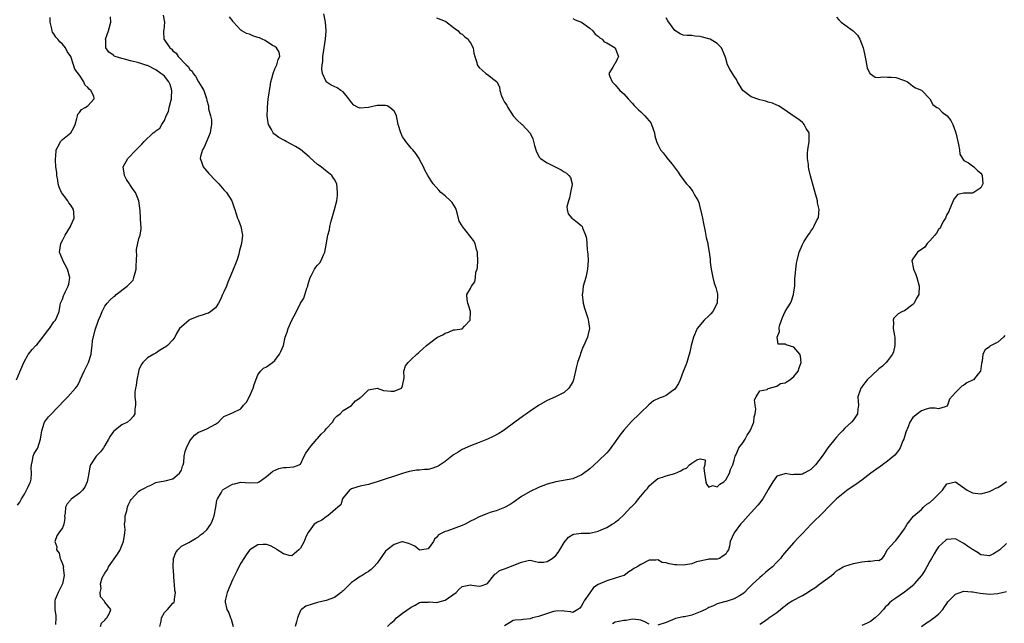
# Model space of a CAD drawing. Units: inches. Extents: x 2559000 to 2562000, y 1533000 to 1536000.
# Drawn here: x 2559133 to 2559364, y 1534942 to 1535084 of the extents above; entities that cross this region are included whole.
import ezdxf

# ---------------------------------------------------------------- set-up
doc = ezdxf.new("R2010")
doc.units = ezdxf.units.IN
doc.header["$MEASUREMENT"] = 0
doc.layers.add('LD25591533_2ft', color=53, linetype='Continuous')

msp = doc.modelspace()

# ---------------------------------------------------------------- linework, layer by layer
at = {"layer": 'LD25591533_2ft'}
for points, elevation in [([(2559132.21, 1534999), (2559133, 1535000.84), (2559133.95, 1535003), (2559135, 1535004.9), (2559135.07, 1535005), (2559135.94, 1535006.06), (2559136.77, 1535007), (2559137, 1535007.22), (2559138.43, 1535009), (2559139.52, 1535010.48), (2559139.99, 1535011), (2559141, 1535012.59), (2559141.39, 1535013), (2559141.72, 1535013.72), (2559142.27, 1535015), (2559142.49, 1535016.49), (2559142.6, 1535017), (2559143, 1535017.89), (2559143.31, 1535018.69), (2559143.39, 1535019), (2559143.75, 1535019.75), (2559144.4, 1535021), (2559144.52, 1535021.48), (2559144.78, 1535023), (2559144.18, 1535025), (2559143.09, 1535027), (2559143.08, 1535027.08), (2559142.37, 1535029), (2559142.65, 1535031), (2559143, 1535031.71), (2559143.67, 1535033), (2559144.88, 1535035), (2559145, 1535035.24), (2559145.75, 1535037), (2559145.68, 1535038.32), (2559145.6, 1535039), (2559145, 1535040.03), (2559144.55, 1535040.55), (2559144.3, 1535041), (2559143, 1535042.72), (2559142.82, 1535043), (2559142.26, 1535044.26), (2559142.04, 1535045), (2559141.91, 1535045.91), (2559141.7, 1535047), (2559141.67, 1535047.67), (2559141.48, 1535049), (2559141.38, 1535050.62), (2559141.38, 1535051), (2559141.47, 1535051.47), (2559141.57, 1535053), (2559142.29, 1535054.29), (2559142.56, 1535055), (2559143, 1535055.44), (2559145.02, 1535057), (2559145.71, 1535058.29), (2559146, 1535059), (2559146.42, 1535060.42), (2559146.53, 1535061), (2559146.62, 1535061.38), (2559147, 1535061.77), (2559147.48, 1535062.52), (2559148.39, 1535063), (2559149, 1535063.4), (2559150.52, 1535065), (2559150.38, 1535065.62), (2559149.67, 1535067), (2559149.29, 1535067.29), (2559149, 1535067.71), (2559148.28, 1535068.28), (2559148.03, 1535069), (2559147, 1535070.56), (2559145.95, 1535071.95), (2559145.64, 1535073), (2559145, 1535074.97), (2559144.15, 1535076.15), (2559143.75, 1535077), (2559143, 1535077.87), (2559142.38, 1535078.38), (2559141.95, 1535079), (2559141.48, 1535079.48), (2559141, 1535080.26), (2559140.7, 1535080.7), (2559140.62, 1535081), (2559140.56, 1535081.44), (2559140.16, 1535083), (2559140.11, 1535084.11)], 8452), ([(2559132.46, 1534969.54), (2559133, 1534970.2), (2559133.43, 1534971), (2559134.11, 1534972.11), (2559134.61, 1534973), (2559135, 1534973.84), (2559135.34, 1534974.66), (2559135.54, 1534975), (2559135.65, 1534975.65), (2559135.78, 1534977), (2559135.7, 1534978.3), (2559135.71, 1534979), (2559135.97, 1534979.97), (2559136.13, 1534981), (2559136.37, 1534981.63), (2559137, 1534982.6), (2559137.15, 1534982.85), (2559137.22, 1534983), (2559137.9, 1534985), (2559138, 1534986), (2559138.16, 1534987), (2559138.74, 1534988.74), (2559138.81, 1534989), (2559139.71, 1534990.29), (2559142.39, 1534993), (2559143, 1534993.69), (2559144.29, 1534995), (2559146.07, 1534997), (2559146.49, 1534997.51), (2559147.16, 1534998.84), (2559147.21, 1534999), (2559148.16, 1535001), (2559148.41, 1535001.59), (2559149.15, 1535003), (2559149.8, 1535005), (2559149.87, 1535005.87), (2559150.05, 1535007), (2559150.13, 1535008.13), (2559150.7, 1535010.7), (2559151.5, 1535013), (2559151.97, 1535014.03), (2559152.34, 1535015), (2559153, 1535016.29), (2559153.57, 1535017), (2559154.24, 1535017.76), (2559155, 1535018.5), (2559155.34, 1535018.66), (2559155.69, 1535019), (2559158.25, 1535021), (2559159.63, 1535022.37), (2559159.83, 1535023), (2559160.09, 1535024.09), (2559160.37, 1535025), (2559160.34, 1535025.66), (2559160.48, 1535028.48), (2559160.41, 1535029), (2559160.41, 1535029.59), (2559161, 1535032.16), (2559161.28, 1535033), (2559161.52, 1535034.48), (2559161.53, 1535035), (2559161.47, 1535035.47), (2559161.4, 1535037), (2559161.26, 1535038.74), (2559160.97, 1535041.03), (2559160.18, 1535043), (2559159.68, 1535043.68), (2559158.88, 1535044.88), (2559158.81, 1535045), (2559158.09, 1535046.09), (2559157.6, 1535047), (2559157.52, 1535047.52), (2559157.34, 1535049), (2559158.43, 1535051), (2559160.36, 1535053), (2559160.69, 1535053.31), (2559161, 1535053.65), (2559161.68, 1535054.32), (2559162.22, 1535055), (2559164.37, 1535057), (2559164.76, 1535057.24), (2559165, 1535057.49), (2559165.89, 1535058.11), (2559166.41, 1535059), (2559167, 1535059.89), (2559167.44, 1535061), (2559167.93, 1535062.07), (2559168.11, 1535063), (2559168.49, 1535064.49), (2559168.63, 1535065), (2559168.64, 1535065.36), (2559168.77, 1535067), (2559168.36, 1535068.36), (2559168.06, 1535069), (2559167, 1535070.32), (2559166.64, 1535070.64), (2559166.18, 1535071), (2559165, 1535071.84), (2559163, 1535072.82), (2559162.87, 1535072.87), (2559161, 1535073.48), (2559159, 1535073.98), (2559157.64, 1535074.36), (2559157, 1535074.5), (2559155.45, 1535075), (2559155.14, 1535075.14), (2559155, 1535075.26), (2559153.96, 1535075.96), (2559153.25, 1535077), (2559153.21, 1535078.79), (2559153.18, 1535079), (2559153.84, 1535081), (2559154.42, 1535083), (2559154.3, 1535084.3)], 8450), ([(2559166.68, 1535084.68), (2559167.02, 1535083), (2559166.83, 1535081.17), (2559166.76, 1535081), (2559166.79, 1535080.79), (2559166.88, 1535079), (2559166.95, 1535078.95), (2559168.31, 1535077), (2559168.72, 1535076.72), (2559169, 1535076.33), (2559169.77, 1535075.77), (2559170.2, 1535075), (2559172.14, 1535073), (2559172.61, 1535072.61), (2559173, 1535071.91), (2559173.49, 1535071.49), (2559173.76, 1535071), (2559174.3, 1535070.3), (2559175, 1535069), (2559175.77, 1535067.77), (2559176.3, 1535067), (2559176.91, 1535065.09), (2559177, 1535064.62), (2559177.34, 1535063.34), (2559177.33, 1535063), (2559177.36, 1535062.64), (2559177.82, 1535061), (2559178.07, 1535060.07), (2559178.09, 1535059), (2559177.88, 1535058.12), (2559177.79, 1535057), (2559177, 1535055.16), (2559176.32, 1535053.68), (2559175.92, 1535053), (2559175.48, 1535051.48), (2559175.43, 1535051), (2559175.76, 1535050.24), (2559176.15, 1535049), (2559176.53, 1535048.53), (2559177.46, 1535047.46), (2559179, 1535045.81), (2559179.78, 1535045), (2559181, 1535043.62), (2559181.58, 1535043), (2559182.82, 1535041), (2559183.43, 1535039.43), (2559183.53, 1535039), (2559183.77, 1535038.23), (2559184.22, 1535037), (2559184.46, 1535036.46), (2559184.99, 1535035), (2559185.33, 1535033), (2559185.11, 1535031), (2559184.63, 1535029.37), (2559184.61, 1535029), (2559184.48, 1535028.48), (2559184, 1535027), (2559183, 1535024.54), (2559182.4, 1535023), (2559181.93, 1535021.93), (2559181.59, 1535021), (2559181, 1535019.64), (2559180.68, 1535019), (2559180.18, 1535017.82), (2559179.75, 1535017), (2559179, 1535015.86), (2559177.92, 1535015), (2559177.34, 1535014.66), (2559177, 1535014.52), (2559175.85, 1535014.15), (2559175, 1535013.92), (2559172.92, 1535013.08), (2559172.79, 1535013), (2559171, 1535011.44), (2559170.54, 1535011), (2559169.88, 1535009.88), (2559169.47, 1535009), (2559169, 1535008.38), (2559167.75, 1535007), (2559167.31, 1535006.69), (2559167, 1535006.56), (2559165.84, 1535005.84), (2559165, 1535005.27), (2559164.5, 1535005), (2559163, 1535004.1), (2559161.89, 1535003), (2559161.53, 1535002.47), (2559161, 1535001.3), (2559160.88, 1535000.88), (2559160.51, 1534999), (2559160.36, 1534997.64), (2559160.21, 1534997), (2559160.06, 1534996.06), (2559160.04, 1534995), (2559160.2, 1534993.8), (2559160.17, 1534993), (2559160.06, 1534992.06), (2559160.08, 1534991), (2559159.67, 1534990.33), (2559159, 1534989.61), (2559158.31, 1534989), (2559157, 1534988.39), (2559155.1, 1534986.9), (2559155, 1534986.79), (2559154.26, 1534985.74), (2559153.87, 1534985), (2559153, 1534983.53), (2559152.66, 1534983), (2559151.98, 1534982.02), (2559150.94, 1534981), (2559149.64, 1534979), (2559149.47, 1534978.53), (2559149.19, 1534977), (2559149, 1534975.8), (2559148.84, 1534975), (2559148.27, 1534973.73), (2559147.74, 1534973), (2559147, 1534972.33), (2559145.09, 1534970.91), (2559145, 1534970.78), (2559144.17, 1534969.83), (2559143.71, 1534969), (2559143.63, 1534967.63), (2559143.53, 1534967), (2559143.56, 1534966.44), (2559143.37, 1534965), (2559143, 1534964.2), (2559142.21, 1534963), (2559141.71, 1534962.29), (2559141.25, 1534961), (2559141.72, 1534959.72), (2559141.66, 1534959), (2559142.22, 1534958.22), (2559142.52, 1534957), (2559142.68, 1534956.68), (2559143, 1534955.68), (2559143.23, 1534955.23), (2559143.24, 1534955), (2559143.23, 1534954.77), (2559143.43, 1534953), (2559143.02, 1534950.98), (2559141.98, 1534949), (2559141.31, 1534947.31), (2559141.21, 1534947), (2559141.26, 1534945), (2559141.48, 1534943.48), (2559141.49, 1534943), (2559141.43, 1534941.43)], 8448), ([(2559152, 1534941), (2559152.22, 1534941.78), (2559153, 1534942.44), (2559153.22, 1534942.78), (2559153.48, 1534943), (2559154.11, 1534944.11), (2559154.39, 1534945), (2559153, 1534946.72), (2559152.81, 1534947), (2559151.97, 1534947.97), (2559151.91, 1534949), (2559152.09, 1534949.91), (2559151.95, 1534951), (2559152.39, 1534952.39), (2559152.65, 1534953), (2559153, 1534953.55), (2559153.59, 1534954.41), (2559153.85, 1534955), (2559155.99, 1534958.01), (2559156.56, 1534959), (2559157, 1534960.02), (2559157.39, 1534961), (2559157.58, 1534962.42), (2559157.67, 1534963), (2559157.75, 1534963.75), (2559157.65, 1534965), (2559157.8, 1534965.8), (2559157.76, 1534967), (2559158.16, 1534968.16), (2559158.35, 1534969), (2559158.51, 1534969.49), (2559159, 1534970.57), (2559159.15, 1534970.85), (2559161, 1534972.78), (2559161.34, 1534973), (2559162.46, 1534973.54), (2559163, 1534973.91), (2559163.8, 1534974.2), (2559165, 1534974.84), (2559165.8, 1534975), (2559167.19, 1534975.19), (2559169, 1534975.73), (2559170.57, 1534977), (2559171, 1534977.75), (2559171.29, 1534978.71), (2559171.42, 1534979), (2559171.54, 1534979.54), (2559171.61, 1534981), (2559171.9, 1534982.1), (2559172.2, 1534983), (2559173, 1534984.64), (2559173.32, 1534985), (2559174.07, 1534985.93), (2559175, 1534986.64), (2559175.23, 1534986.77), (2559175.91, 1534987), (2559177, 1534987.42), (2559179, 1534988.55), (2559179.68, 1534989), (2559180.31, 1534989.69), (2559181, 1534990.32), (2559182.43, 1534991), (2559183, 1534991.24), (2559185, 1534992.18), (2559185.63, 1534993), (2559186.28, 1534993.72), (2559187, 1534995.04), (2559187.86, 1534997), (2559188.1, 1534997.9), (2559189, 1535000.17), (2559189.62, 1535001), (2559190.3, 1535001.7), (2559191, 1535001.99), (2559191.57, 1535002.43), (2559192.4, 1535003), (2559193, 1535003.48), (2559194.1, 1535005), (2559194.36, 1535005.64), (2559194.97, 1535007), (2559195.42, 1535009), (2559195.83, 1535010.17), (2559196.09, 1535011), (2559197, 1535012.97), (2559198.07, 1535015), (2559199, 1535016.96), (2559199.82, 1535018.18), (2559200.52, 1535020.52), (2559200.71, 1535021), (2559200.75, 1535021.25), (2559201, 1535022.26), (2559201.25, 1535023), (2559201.59, 1535023.59), (2559202.29, 1535025), (2559202.57, 1535025.43), (2559203, 1535025.94), (2559203.51, 1535026.49), (2559203.86, 1535027), (2559204.52, 1535028.52), (2559204.74, 1535029), (2559205, 1535030.67), (2559205.45, 1535033), (2559205.81, 1535034.19), (2559205.93, 1535035), (2559206.23, 1535036.23), (2559207, 1535039), (2559207.51, 1535041), (2559207.68, 1535042.32), (2559207.73, 1535043), (2559207.52, 1535045), (2559207, 1535046.02), (2559206.63, 1535046.63), (2559206.36, 1535047), (2559205.62, 1535047.62), (2559204.46, 1535048.46), (2559203.82, 1535049), (2559203, 1535049.59), (2559201.2, 1535051.2), (2559201, 1535051.39), (2559199, 1535053.11), (2559197.83, 1535053.83), (2559197, 1535054.3), (2559195.64, 1535055), (2559195.21, 1535055.21), (2559193.9, 1535055.9), (2559193, 1535056.61), (2559192.76, 1535056.76), (2559192.57, 1535057), (2559192.21, 1535057.79), (2559191.47, 1535059), (2559191.36, 1535059.36), (2559191.2, 1535061), (2559191.25, 1535062.75), (2559191.24, 1535063), (2559191.43, 1535065), (2559191.66, 1535066.34), (2559191.72, 1535067), (2559191.84, 1535067.84), (2559192.06, 1535069), (2559192.22, 1535069.78), (2559192.57, 1535071), (2559193, 1535072.08), (2559193.47, 1535073), (2559193.78, 1535074.22), (2559194.11, 1535075), (2559193.98, 1535075.98), (2559193.36, 1535077), (2559193, 1535077.28), (2559192.44, 1535077.56), (2559190.7, 1535078.7), (2559189.99, 1535079), (2559189.33, 1535079.33), (2559189, 1535079.42), (2559187.83, 1535079.83), (2559187, 1535080.18), (2559186.34, 1535080.34), (2559185.24, 1535081), (2559185, 1535081.17), (2559183.28, 1535083), (2559183.15, 1535083.15), (2559182.32, 1535084.32)], 8446), ([(2559165.91, 1534941), (2559166.21, 1534942.21), (2559166.31, 1534943), (2559167, 1534944.28), (2559167.75, 1534945), (2559169, 1534946.44), (2559169.27, 1534946.73), (2559169.4, 1534947), (2559169.39, 1534947.39), (2559169.6, 1534949), (2559169.48, 1534949.48), (2559169.4, 1534951), (2559169.33, 1534951.33), (2559169.19, 1534953), (2559169.02, 1534955), (2559169.15, 1534957), (2559169.65, 1534958.35), (2559170.14, 1534959), (2559171, 1534959.87), (2559172.76, 1534960.76), (2559174.31, 1534961.69), (2559175, 1534962.04), (2559175.49, 1534962.51), (2559176.19, 1534963), (2559177, 1534963.72), (2559177.89, 1534965), (2559178.22, 1534965.78), (2559178.71, 1534967), (2559179.11, 1534969), (2559179.33, 1534970.67), (2559179.49, 1534971), (2559180.37, 1534972.37), (2559180.69, 1534973), (2559180.84, 1534973.16), (2559183, 1534974.45), (2559183.47, 1534974.53), (2559185, 1534974.93), (2559187, 1534974.77), (2559189, 1534974.84), (2559189.28, 1534975), (2559191, 1534976.28), (2559191.93, 1534977), (2559192.49, 1534977.51), (2559193.91, 1534978.09), (2559195, 1534978.36), (2559195.62, 1534978.38), (2559197.45, 1534978.55), (2559198.69, 1534979), (2559199, 1534979.18), (2559199.88, 1534981), (2559200.26, 1534981.74), (2559201, 1534982.82), (2559201.08, 1534983), (2559202.82, 1534985), (2559203, 1534985.17), (2559203.84, 1534986.16), (2559204.69, 1534987), (2559205, 1534987.44), (2559206.5, 1534989), (2559207, 1534989.91), (2559207.58, 1534990.42), (2559208.32, 1534991), (2559209, 1534991.77), (2559211, 1534992.91), (2559211.96, 1534994.04), (2559213, 1534994.7), (2559213.12, 1534994.88), (2559213.31, 1534995), (2559215, 1534996.65), (2559217, 1534996.98), (2559218.49, 1534996.49), (2559220.3, 1534996.3), (2559221, 1534996.27), (2559222.77, 1534997), (2559223, 1534997.58), (2559223.4, 1534999.4), (2559223.33, 1535001), (2559223.72, 1535002.28), (2559224.3, 1535003), (2559225, 1535003.72), (2559226.36, 1535005), (2559226.72, 1535005.28), (2559227, 1535005.57), (2559227.75, 1535006.25), (2559228.61, 1535007), (2559231, 1535008.84), (2559231.24, 1535009), (2559232.44, 1535009.56), (2559233, 1535009.97), (2559233.8, 1535010.2), (2559235, 1535010.69), (2559235.32, 1535010.68), (2559237.03, 1535010.97), (2559237.59, 1535011.59), (2559238.92, 1535013), (2559238.98, 1535015), (2559238.54, 1535016.54), (2559238.37, 1535017), (2559238.19, 1535017.81), (2559238.13, 1535019), (2559239, 1535020.45), (2559239.24, 1535021), (2559240.02, 1535021.98), (2559240.15, 1535023), (2559240.26, 1535024.26), (2559240.54, 1535025), (2559240.61, 1535025.39), (2559240.68, 1535027), (2559240.64, 1535028.64), (2559240.61, 1535029), (2559240.4, 1535029.6), (2559240.04, 1535031), (2559239.69, 1535031.69), (2559237.06, 1535035), (2559237, 1535035.13), (2559236.28, 1535036.28), (2559235.8, 1535038.2), (2559235.59, 1535039), (2559235.43, 1535039.43), (2559234.63, 1535040.63), (2559234.3, 1535041), (2559233, 1535042.21), (2559232, 1535043), (2559231.53, 1535043.53), (2559230.19, 1535045), (2559229.75, 1535045.75), (2559228.96, 1535047), (2559228.27, 1535048.27), (2559227.92, 1535049), (2559227, 1535050.75), (2559226.88, 1535051), (2559226.13, 1535052.13), (2559225.43, 1535053), (2559225, 1535053.42), (2559223.73, 1535055), (2559223.43, 1535055.43), (2559223, 1535056.09), (2559222.56, 1535057), (2559221.98, 1535059), (2559221.55, 1535061), (2559221.41, 1535061.41), (2559221, 1535062.1), (2559220.03, 1535063), (2559219.37, 1535063.37), (2559219, 1535063.44), (2559217, 1535063.43), (2559215, 1535062.98), (2559213, 1535062.83), (2559212.59, 1535063), (2559211.56, 1535063.56), (2559211, 1535064.14), (2559210.39, 1535065), (2559209, 1535066.62), (2559208.5, 1535067), (2559207.59, 1535067.59), (2559206.24, 1535068.24), (2559205.04, 1535069.04), (2559205, 1535069.09), (2559204.16, 1535071), (2559203.98, 1535071.98), (2559204.1, 1535073), (2559204.25, 1535073.75), (2559204.28, 1535075), (2559204.46, 1535076.46), (2559204.56, 1535077), (2559204.87, 1535079), (2559205.03, 1535081), (2559204.9, 1535083), (2559204.51, 1535085)], 8444), ([(2559231, 1535084.02), (2559233, 1535083.3), (2559233.19, 1535083.19), (2559235, 1535081.79), (2559236.06, 1535081), (2559236.46, 1535080.46), (2559237, 1535080.21), (2559237.61, 1535079.61), (2559238.44, 1535079), (2559238.61, 1535078.61), (2559239, 1535078.21), (2559239.61, 1535077), (2559239.72, 1535075.72), (2559240, 1535075), (2559240.45, 1535073.55), (2559240.54, 1535073), (2559240.73, 1535072.73), (2559241, 1535072.41), (2559241.74, 1535071.74), (2559242.61, 1535071), (2559243, 1535070.73), (2559244.44, 1535069.56), (2559245.1, 1535069.1), (2559245.14, 1535069), (2559245.82, 1535067.82), (2559245.9, 1535067), (2559246.25, 1535065.74), (2559246.55, 1535065), (2559246.72, 1535064.72), (2559247, 1535064.2), (2559247.5, 1535063.5), (2559247.72, 1535063), (2559249, 1535061.05), (2559249.97, 1535059.97), (2559251, 1535059.09), (2559251.14, 1535059), (2559252.98, 1535056.98), (2559253.61, 1535055.61), (2559253.75, 1535055), (2559254.06, 1535054.06), (2559254.32, 1535053), (2559254.52, 1535052.52), (2559255.22, 1535051.22), (2559255.4, 1535051), (2559257, 1535049.97), (2559260.33, 1535048.33), (2559261, 1535047.85), (2559261.53, 1535047.53), (2559262.12, 1535047), (2559262.51, 1535046.51), (2559262.85, 1535045), (2559262.85, 1535044.85), (2559262.51, 1535043), (2559262.25, 1535041.75), (2559261.99, 1535041), (2559261.64, 1535039.64), (2559261.7, 1535039), (2559261.95, 1535037.95), (2559262.79, 1535037), (2559263, 1535036.82), (2559264.06, 1535036.06), (2559265, 1535035.26), (2559265.24, 1535035), (2559265.33, 1535034.67), (2559266.05, 1535033), (2559266.24, 1535032.24), (2559266.42, 1535029.58), (2559266.51, 1535029), (2559266.55, 1535028.55), (2559266.62, 1535027), (2559266.52, 1535025), (2559266.09, 1535023), (2559265.49, 1535021), (2559265.28, 1535019.28), (2559265.23, 1535019), (2559265.46, 1535017), (2559265.78, 1535015.78), (2559266.55, 1535013.45), (2559266.68, 1535013), (2559266.69, 1535012.69), (2559266.93, 1535011), (2559266.59, 1535009.41), (2559266.47, 1535009), (2559266.1, 1535008.1), (2559265.6, 1535007), (2559265.38, 1535006.62), (2559265, 1535005.52), (2559264.86, 1535005.14), (2559264.74, 1535004.74), (2559264.17, 1535003), (2559263.89, 1535002.11), (2559263.2, 1534999), (2559263, 1534998.46), (2559262.1, 1534997), (2559261, 1534995.98), (2559258.95, 1534995), (2559257, 1534994.14), (2559255, 1534992.93), (2559253, 1534991.6), (2559252.16, 1534991), (2559251.46, 1534990.54), (2559249.41, 1534989), (2559247, 1534987.23), (2559246.67, 1534987), (2559245.63, 1534986.37), (2559244.34, 1534985.66), (2559242.98, 1534985.02), (2559241, 1534984.21), (2559239, 1534983.44), (2559237, 1534982.57), (2559236.04, 1534981.96), (2559235, 1534981.36), (2559234.57, 1534981), (2559233, 1534979.78), (2559231.36, 1534978.64), (2559231, 1534978.48), (2559229.88, 1534978.12), (2559229, 1534977.9), (2559228.13, 1534977.87), (2559227, 1534977.74), (2559226.3, 1534977.7), (2559225, 1534977.5), (2559224.59, 1534977.41), (2559223, 1534976.96), (2559217, 1534975), (2559215.48, 1534974.52), (2559215, 1534974.4), (2559213, 1534973.99), (2559212.23, 1534973.77), (2559211, 1534973.34), (2559210.53, 1534973), (2559209, 1534971.19), (2559208.88, 1534971), (2559208.45, 1534969.55), (2559207.77, 1534969), (2559205.4, 1534967), (2559205, 1534966.8), (2559204.03, 1534965.97), (2559203, 1534965.51), (2559202.25, 1534965), (2559201, 1534963.38), (2559200.73, 1534963), (2559200.14, 1534961.86), (2559199.83, 1534961), (2559199, 1534959.41), (2559198.63, 1534959), (2559197, 1534957.57), (2559196.32, 1534957.68), (2559195, 1534958.1), (2559193.52, 1534959), (2559193.26, 1534959.26), (2559193, 1534959.36), (2559191.98, 1534959.98), (2559191, 1534960.22), (2559190.23, 1534960.23), (2559189, 1534960.21), (2559187.12, 1534959), (2559187, 1534958.91), (2559186.19, 1534957.81), (2559185.64, 1534957), (2559185, 1534955.88), (2559184.47, 1534955), (2559184.02, 1534953.98), (2559183, 1534951.92), (2559181.74, 1534949), (2559181.38, 1534947.38), (2559181.28, 1534947), (2559181.31, 1534946.69), (2559181.7, 1534945), (2559182.17, 1534944.17), (2559182.56, 1534943), (2559182.7, 1534942.7), (2559183.2, 1534941)], 8442), ([(2559263, 1535083.86), (2559263.59, 1535083.59), (2559265.05, 1535083.05), (2559267, 1535081.64), (2559267.76, 1535081), (2559268.25, 1535080.25), (2559269, 1535079.76), (2559269.38, 1535079.38), (2559269.97, 1535079), (2559270.42, 1535078.42), (2559271, 1535078.14), (2559272.98, 1535077), (2559273.52, 1535075.52), (2559273.75, 1535075), (2559273.53, 1535074.47), (2559273, 1535073.33), (2559272.85, 1535073.15), (2559272.74, 1535073), (2559272.44, 1535072.44), (2559271.53, 1535071), (2559271.77, 1535070.23), (2559272.27, 1535069), (2559273, 1535068.29), (2559274.11, 1535067), (2559275, 1535066.18), (2559276.07, 1535065), (2559277, 1535064), (2559277.47, 1535063.47), (2559277.91, 1535063), (2559278.45, 1535062.45), (2559279, 1535061.96), (2559279.98, 1535061), (2559280.47, 1535060.47), (2559281, 1535059.84), (2559281.35, 1535059.35), (2559281.56, 1535059), (2559282.23, 1535057), (2559282.32, 1535056.32), (2559282.67, 1535055), (2559283, 1535054.25), (2559283.68, 1535053), (2559284.29, 1535052.29), (2559285, 1535051.34), (2559285.17, 1535051.17), (2559286.36, 1535049.64), (2559286.88, 1535049), (2559287.78, 1535047.78), (2559288.26, 1535047), (2559289.75, 1535045), (2559290.38, 1535044.38), (2559291, 1535043.51), (2559291.25, 1535043.25), (2559291.71, 1535042.29), (2559292.49, 1535041), (2559292.64, 1535040.64), (2559293, 1535039.26), (2559293.09, 1535039), (2559293.53, 1535037), (2559293.74, 1535035.74), (2559294.18, 1535033.82), (2559294.4, 1535032.4), (2559294.74, 1535031), (2559294.77, 1535030.77), (2559295.09, 1535029), (2559295.33, 1535027.33), (2559295.36, 1535026.64), (2559295.55, 1535025), (2559295.82, 1535023.82), (2559295.92, 1535023), (2559296.29, 1535021.71), (2559296.68, 1535020.68), (2559297.08, 1535019.08), (2559297.09, 1535019), (2559297.01, 1535017), (2559295.92, 1535015), (2559295.51, 1535014.49), (2559295, 1535013.98), (2559293.93, 1535013), (2559292.29, 1535011), (2559291.37, 1535009), (2559290.83, 1535007), (2559290.54, 1535005.46), (2559290.14, 1535004.14), (2559289.81, 1535003), (2559289.57, 1535002.43), (2559289, 1535000.93), (2559288.31, 1534999), (2559287.89, 1534998.11), (2559287.19, 1534997), (2559287, 1534996.77), (2559286.24, 1534996.24), (2559285, 1534995.31), (2559284.27, 1534995), (2559283.35, 1534994.65), (2559282.01, 1534993.99), (2559280.9, 1534993.1), (2559280.82, 1534993), (2559279, 1534991.29), (2559278.73, 1534991), (2559276.83, 1534989.17), (2559275, 1534987.14), (2559274.08, 1534985.92), (2559273, 1534984.37), (2559271.96, 1534983), (2559271.56, 1534982.44), (2559271, 1534981.83), (2559269, 1534979.88), (2559267, 1534978.07), (2559266.41, 1534977.59), (2559265, 1534976.55), (2559264.24, 1534976.24), (2559263, 1534975.69), (2559259, 1534975.02), (2559257, 1534974.41), (2559255, 1534973.65), (2559253, 1534972.72), (2559251, 1534971.54), (2559249, 1534970.15), (2559248.31, 1534969.69), (2559247, 1534968.92), (2559245, 1534968.15), (2559243.82, 1534967.82), (2559243, 1534967.54), (2559241.64, 1534967), (2559241, 1534966.77), (2559239.85, 1534966.15), (2559239, 1534965.72), (2559237.68, 1534965), (2559237, 1534964.69), (2559233.39, 1534963.39), (2559233, 1534963.29), (2559231.44, 1534962.56), (2559231, 1534961.9), (2559230.47, 1534961.53), (2559230.24, 1534961), (2559229, 1534959.24), (2559227.55, 1534959), (2559227, 1534958.96), (2559226.9, 1534959), (2559225.87, 1534959.87), (2559224.51, 1534960.51), (2559223, 1534960.89), (2559222.85, 1534960.85), (2559221, 1534960.26), (2559219.38, 1534959), (2559219, 1534958.66), (2559218.3, 1534957.7), (2559217, 1534955.86), (2559216.23, 1534955), (2559215.6, 1534954.4), (2559215, 1534953.89), (2559214.41, 1534953.59), (2559213.51, 1534953), (2559213, 1534952.71), (2559211.94, 1534951.94), (2559211, 1534951.3), (2559210.71, 1534951), (2559209, 1534949.36), (2559208.8, 1534949.2), (2559208.59, 1534949), (2559207, 1534947.83), (2559205, 1534947.08), (2559203, 1534946.59), (2559201.76, 1534946.24), (2559200.26, 1534945.74), (2559199.23, 1534945), (2559199, 1534944.76), (2559198.29, 1534943), (2559198.05, 1534942.05), (2559197.73, 1534941)], 8440), ([(2559219.43, 1534941), (2559220.25, 1534941.75), (2559221, 1534942.41), (2559221.57, 1534943), (2559223, 1534944.13), (2559225, 1534945.5), (2559225.98, 1534946.02), (2559227, 1534946.63), (2559227.29, 1534946.71), (2559229, 1534946.72), (2559229.23, 1534946.77), (2559231, 1534946.61), (2559231.28, 1534946.72), (2559233, 1534947.19), (2559235.58, 1534949), (2559236.27, 1534949.73), (2559237, 1534950.36), (2559239, 1534950.75), (2559239.31, 1534950.69), (2559241, 1534950.46), (2559241.45, 1534950.55), (2559242.81, 1534951), (2559243, 1534951.1), (2559244.48, 1534953), (2559244.69, 1534953.31), (2559245, 1534953.41), (2559245.82, 1534954.18), (2559247, 1534954.52), (2559247.33, 1534954.67), (2559249, 1534955.3), (2559249.59, 1534955.59), (2559251, 1534956.14), (2559252.51, 1534956.51), (2559253, 1534956.55), (2559254.25, 1534956.25), (2559255, 1534956.13), (2559256.12, 1534956.12), (2559257, 1534956.24), (2559258.16, 1534957), (2559259, 1534957.65), (2559259.6, 1534958.4), (2559259.99, 1534959), (2559261, 1534960.69), (2559262.03, 1534961.97), (2559263, 1534962.62), (2559263.29, 1534962.71), (2559265, 1534962.91), (2559267, 1534962.92), (2559269, 1534963.38), (2559269.72, 1534963.72), (2559271, 1534964.29), (2559272.3, 1534965), (2559272.72, 1534965.28), (2559273, 1534965.53), (2559273.85, 1534966.15), (2559275, 1534967.24), (2559276.67, 1534969), (2559276.85, 1534969.15), (2559277.85, 1534970.15), (2559278.47, 1534971), (2559279, 1534971.59), (2559280.22, 1534973), (2559280.57, 1534973.43), (2559281, 1534974.02), (2559282.09, 1534975), (2559283, 1534975.78), (2559284.09, 1534976.09), (2559285, 1534976.4), (2559287, 1534976.92), (2559288.44, 1534977.56), (2559289, 1534977.95), (2559289.78, 1534978.22), (2559290.5, 1534979), (2559291, 1534979.39), (2559292.16, 1534980.16), (2559293, 1534980.43), (2559294.16, 1534980.16), (2559294.06, 1534979), (2559293.81, 1534978.19), (2559294.01, 1534977), (2559294.28, 1534975), (2559294.45, 1534974.45), (2559295, 1534973.76), (2559295.91, 1534974.09), (2559297, 1534973.81), (2559297.57, 1534974.43), (2559298.51, 1534975), (2559299, 1534975.49), (2559299.9, 1534977), (2559300.11, 1534977.89), (2559300.65, 1534979), (2559301, 1534980.06), (2559301.22, 1534981), (2559301.43, 1534981.43), (2559302.08, 1534983), (2559303, 1534984.17), (2559303.54, 1534985), (2559304.05, 1534985.95), (2559304.74, 1534987), (2559305.58, 1534989), (2559305.7, 1534990.3), (2559305.91, 1534991), (2559306.07, 1534992.07), (2559305.9, 1534993), (2559305.77, 1534994.23), (2559306.17, 1534995), (2559307, 1534996.4), (2559308.73, 1534996.73), (2559309, 1534996.89), (2559309.31, 1534997), (2559311, 1534997.45), (2559311.9, 1534998.1), (2559313, 1534998.29), (2559313.41, 1534998.59), (2559314.08, 1534999), (2559315, 1534999.71), (2559316.01, 1535001), (2559316.25, 1535001.75), (2559316.75, 1535003), (2559316.54, 1535004.54), (2559316.39, 1535005), (2559315, 1535006.66), (2559313.16, 1535007.16), (2559313, 1535007.31), (2559311.31, 1535007.31), (2559311.08, 1535009), (2559311.64, 1535010.36), (2559311.52, 1535011), (2559311.64, 1535011.64), (2559312.08, 1535013), (2559312.37, 1535013.62), (2559312.93, 1535015), (2559314.18, 1535017), (2559314.45, 1535017.55), (2559314.92, 1535019), (2559315, 1535019.68), (2559315.2, 1535021), (2559315.22, 1535022.78), (2559315.35, 1535023.35), (2559315.44, 1535025), (2559315.63, 1535026.37), (2559315.75, 1535027), (2559316.29, 1535029), (2559317, 1535030.76), (2559317.37, 1535031.37), (2559318.41, 1535033), (2559318.65, 1535033.35), (2559319, 1535033.89), (2559319.48, 1535034.52), (2559319.72, 1535035), (2559320.33, 1535036.33), (2559320.7, 1535037), (2559320.77, 1535037.23), (2559320.93, 1535039), (2559320.6, 1535040.6), (2559320.58, 1535041), (2559320.44, 1535041.56), (2559319.78, 1535043.78), (2559318.92, 1535046.92), (2559318.55, 1535048.55), (2559318.47, 1535049), (2559318.43, 1535049.57), (2559318.22, 1535051), (2559318.24, 1535052.24), (2559318.28, 1535053), (2559318.6, 1535055), (2559318.63, 1535056.63), (2559318.6, 1535057), (2559317.93, 1535058.07), (2559317.44, 1535059), (2559317.24, 1535059.24), (2559317, 1535059.46), (2559316.15, 1535060.15), (2559314.86, 1535061), (2559313, 1535062.38), (2559311.37, 1535063.37), (2559311, 1535063.49), (2559309.99, 1535063.99), (2559309, 1535064.24), (2559308.45, 1535064.45), (2559307, 1535064.8), (2559305, 1535065.47), (2559303, 1535066.95), (2559301.78, 1535069), (2559301.52, 1535069.52), (2559301, 1535070.37), (2559300.57, 1535071), (2559299.98, 1535071.98), (2559299.43, 1535073), (2559299, 1535074.48), (2559298.82, 1535075), (2559297.96, 1535077), (2559297, 1535078), (2559295.33, 1535079), (2559295, 1535079.15), (2559293.5, 1535079.5), (2559293, 1535079.7), (2559291.75, 1535079.75), (2559291, 1535079.9), (2559289.89, 1535079.89), (2559289, 1535079.96), (2559288.29, 1535080.29), (2559287, 1535081.04), (2559285.38, 1535083.38), (2559285, 1535084.02)], 8438), ([(2559325, 1535084.22), (2559325.55, 1535083.55), (2559326.12, 1535083), (2559327, 1535082.4), (2559328.98, 1535080.98), (2559329.96, 1535079.96), (2559330.53, 1535079), (2559331.29, 1535077), (2559331.62, 1535075.62), (2559331.94, 1535074.06), (2559332.26, 1535072.26), (2559332.89, 1535071), (2559333, 1535070.85), (2559334.12, 1535070.12), (2559335, 1535070.02), (2559335.81, 1535070.19), (2559337, 1535070.13), (2559337.87, 1535070.12), (2559339, 1535070.03), (2559341, 1535069.34), (2559341.75, 1535069), (2559342.42, 1535068.42), (2559343, 1535068.01), (2559343.61, 1535067.61), (2559345, 1535067.06), (2559345.11, 1535067), (2559347, 1535065), (2559347.68, 1535063.68), (2559348.66, 1535063), (2559349, 1535062.8), (2559349.88, 1535061.88), (2559351.03, 1535061), (2559351.89, 1535059.89), (2559352.35, 1535059), (2559353, 1535057.26), (2559353.08, 1535057), (2559353.53, 1535055), (2559353.75, 1535054.25), (2559353.95, 1535053), (2559354, 1535052), (2559354.66, 1535051), (2559355, 1535050.52), (2559356.04, 1535049.96), (2559357.33, 1535049), (2559358.19, 1535048.19), (2559359, 1535047.54), (2559359.2, 1535047.2), (2559359.27, 1535047), (2559359.41, 1535045), (2559359, 1535044.12), (2559357.32, 1535043), (2559357, 1535042.85), (2559355.14, 1535042.86), (2559355, 1535042.81), (2559353.5, 1535042.5), (2559353, 1535041.93), (2559352.59, 1535041.41), (2559352.46, 1535041), (2559351.61, 1535039), (2559351.47, 1535038.53), (2559351, 1535037.79), (2559350.68, 1535037), (2559350.14, 1535036.14), (2559349.55, 1535035), (2559349.41, 1535034.59), (2559349, 1535034.29), (2559348.56, 1535033.44), (2559348.15, 1535033), (2559347, 1535031.64), (2559346.36, 1535031), (2559345.83, 1535030.17), (2559345, 1535029.63), (2559344.65, 1535029.35), (2559344.08, 1535029), (2559343, 1535027.42), (2559342.75, 1535027), (2559343.12, 1535025), (2559343.7, 1535023.7), (2559343.89, 1535023), (2559344.46, 1535021), (2559344.38, 1535019), (2559343.83, 1535018.17), (2559343.26, 1535017), (2559343, 1535016.69), (2559341, 1535015.21), (2559340.55, 1535015), (2559339.52, 1535014.48), (2559339, 1535013.94), (2559338.55, 1535013.45), (2559338.37, 1535013), (2559338.44, 1535012.44), (2559338.35, 1535011), (2559338.66, 1535009.34), (2559338.76, 1535009), (2559338.77, 1535008.77), (2559338.75, 1535007), (2559338.44, 1535005.56), (2559338.24, 1535005), (2559337, 1535003.44), (2559336.72, 1535003), (2559335.86, 1535002.14), (2559335, 1535001.56), (2559334.72, 1535001.28), (2559332.24, 1534999), (2559331.73, 1534998.27), (2559331, 1534997.28), (2559330.88, 1534997.12), (2559330.75, 1534997), (2559330.57, 1534996.57), (2559330.06, 1534995), (2559330.16, 1534993.84), (2559330.19, 1534993), (2559330.06, 1534992.06), (2559329.97, 1534991), (2559329, 1534989.58), (2559328.55, 1534989), (2559327, 1534987.6), (2559326.48, 1534987), (2559325.73, 1534986.27), (2559325, 1534985.5), (2559324.63, 1534985), (2559323, 1534982.97), (2559322.19, 1534981.81), (2559321.67, 1534981), (2559320.1, 1534979), (2559319.57, 1534978.43), (2559319, 1534977.89), (2559318.42, 1534977.58), (2559317.44, 1534977), (2559317, 1534976.79), (2559316.75, 1534976.75), (2559315, 1534976.68), (2559314.64, 1534976.64), (2559313, 1534976.93), (2559312.88, 1534976.88), (2559311, 1534976.34), (2559310.03, 1534975), (2559309, 1534973.2), (2559308.91, 1534973), (2559307.71, 1534971), (2559307.43, 1534970.57), (2559307, 1534970.09), (2559306.52, 1534969.48), (2559305, 1534967.76), (2559304.27, 1534967), (2559303, 1534965.55), (2559302.47, 1534965), (2559300.97, 1534963), (2559300.02, 1534961), (2559299.84, 1534959.84), (2559299.61, 1534959), (2559299.35, 1534958.65), (2559299, 1534957.98), (2559298.39, 1534957.61), (2559297.52, 1534957), (2559297, 1534956.83), (2559296.81, 1534956.81), (2559295, 1534956.79), (2559294.76, 1534956.76), (2559292.15, 1534956.15), (2559291, 1534955.71), (2559289.5, 1534955.5), (2559289, 1534955.39), (2559287.45, 1534955.45), (2559287, 1534955.49), (2559285.68, 1534955.68), (2559285, 1534955.98), (2559284.05, 1534956.05), (2559283, 1534956.64), (2559282.55, 1534956.55), (2559281, 1534956.58), (2559279, 1534955.53), (2559278.14, 1534955), (2559277.39, 1534954.61), (2559277, 1534954.31), (2559276.2, 1534953.8), (2559275.12, 1534953), (2559275, 1534952.95), (2559273, 1534952.31), (2559271, 1534951.74), (2559269, 1534950.88), (2559267.88, 1534950.12), (2559267, 1534948.92), (2559265.68, 1534947), (2559265.44, 1534946.56), (2559265, 1534945.66), (2559264.68, 1534945.32), (2559264.18, 1534945), (2559263, 1534944.31), (2559262.46, 1534944.46), (2559261, 1534944.6), (2559260.66, 1534944.66), (2559259, 1534944.6), (2559258.51, 1534944.51), (2559255, 1534943.37), (2559253.59, 1534943), (2559253, 1534942.82), (2559251.35, 1534942.65), (2559251, 1534942.58), (2559249.51, 1534942.49), (2559249, 1534942.36), (2559248.12, 1534941.88), (2559247, 1534941.14)], 8436), ([(2559364.65, 1535009.35), (2559364.33, 1535009), (2559363, 1535007.78), (2559361.12, 1535006.88), (2559361, 1535006.75), (2559359.98, 1535006.02), (2559359.44, 1535005), (2559359.32, 1535003.32), (2559359.16, 1535002.84), (2559359, 1535001.53), (2559358.9, 1535001.1), (2559358.89, 1535001), (2559358.37, 1535000.37), (2559357.21, 1534999), (2559357, 1534998.85), (2559355.71, 1534998.29), (2559355, 1534997.69), (2559354.54, 1534997.46), (2559353, 1534995.95), (2559351.61, 1534994.39), (2559351.14, 1534993), (2559351, 1534992.76), (2559350.61, 1534992.61), (2559349, 1534992.12), (2559348.27, 1534992.27), (2559347, 1534992.34), (2559346.08, 1534992.07), (2559345, 1534991.64), (2559344.06, 1534991), (2559343, 1534990.14), (2559342.3, 1534989), (2559341.89, 1534987.89), (2559341.31, 1534986.69), (2559340.83, 1534985), (2559340.66, 1534984.66), (2559339.97, 1534983), (2559339.65, 1534982.35), (2559338.72, 1534981.28), (2559337, 1534979.85), (2559335.85, 1534979), (2559335.38, 1534978.62), (2559335, 1534978.38), (2559334.23, 1534977.77), (2559333.14, 1534977), (2559331, 1534975.41), (2559329.6, 1534974.4), (2559327.54, 1534973), (2559327, 1534972.58), (2559325.04, 1534970.96), (2559324.02, 1534969.98), (2559321, 1534966.9), (2559320.03, 1534965.97), (2559319.11, 1534965), (2559317, 1534962.87), (2559316.06, 1534961.94), (2559315, 1534960.72), (2559313.25, 1534958.75), (2559312.35, 1534957.65), (2559311.84, 1534957), (2559311, 1534956.11), (2559310, 1534955), (2559309, 1534954.23), (2559308.33, 1534953.67), (2559307.58, 1534953), (2559307, 1534952.53), (2559305.17, 1534950.83), (2559305, 1534950.61), (2559304.16, 1534949.84), (2559303.39, 1534949), (2559303, 1534948.68), (2559302.19, 1534948.19), (2559301, 1534947.52), (2559299.54, 1534947), (2559299.11, 1534946.89), (2559299, 1534946.83), (2559297.52, 1534946.48), (2559297, 1534946.28), (2559296.14, 1534945.86), (2559295, 1534945.42), (2559294.74, 1534945.26), (2559294.2, 1534945), (2559293, 1534944.46), (2559291, 1534943.68), (2559289.26, 1534943.26), (2559289, 1534943.23), (2559287.15, 1534942.85), (2559287, 1534942.81), (2559285, 1534941.92), (2559283, 1534941.27)], 8434), ([(2559307, 1534941.54), (2559307.89, 1534942.11), (2559309, 1534942.9), (2559309.16, 1534943), (2559311, 1534944.27), (2559311.84, 1534945), (2559312.49, 1534945.51), (2559313, 1534945.87), (2559313.62, 1534946.38), (2559314.59, 1534947), (2559317, 1534948.31), (2559318.19, 1534949), (2559319, 1534949.52), (2559319.95, 1534950.05), (2559321, 1534950.91), (2559321.06, 1534950.94), (2559323.84, 1534953), (2559324.48, 1534953.52), (2559325, 1534954.05), (2559325.61, 1534954.39), (2559326.63, 1534955), (2559327, 1534955.2), (2559329, 1534955.79), (2559331, 1534956.21), (2559332.37, 1534956.37), (2559333, 1534956.37), (2559334.61, 1534956.61), (2559335, 1534956.48), (2559335.74, 1534957), (2559336.32, 1534957.68), (2559336.97, 1534959), (2559338.76, 1534961), (2559339, 1534961.21), (2559339.79, 1534962.21), (2559341, 1534963.93), (2559341.68, 1534965), (2559343.12, 1534966.88), (2559343.24, 1534967), (2559345, 1534968.49), (2559345.51, 1534969), (2559346.3, 1534969.7), (2559347, 1534970.14), (2559347.91, 1534971), (2559349, 1534972.11), (2559349.99, 1534973), (2559351, 1534974.5), (2559353, 1534974.99), (2559355.75, 1534973), (2559357, 1534972.4), (2559358.27, 1534972.27), (2559359, 1534972.17), (2559361, 1534972.7), (2559361.62, 1534973), (2559362.52, 1534973.48), (2559363, 1534973.68), (2559363.8, 1534974.2), (2559365, 1534975.03)], 8432), ([(2559365, 1534960.49), (2559363.43, 1534959), (2559363.19, 1534958.81), (2559363, 1534958.68), (2559361.95, 1534958.05), (2559361, 1534957.59), (2559360.36, 1534957.64), (2559359, 1534957.86), (2559358.32, 1534958.32), (2559357, 1534959.1), (2559355.87, 1534959.87), (2559355, 1534960.5), (2559354.65, 1534960.65), (2559353, 1534961.61), (2559351, 1534961.46), (2559350.75, 1534961.25), (2559349, 1534959.7), (2559348.54, 1534959), (2559347.96, 1534958.04), (2559347.4, 1534957), (2559347, 1534956.34), (2559346.31, 1534955), (2559345.83, 1534954.17), (2559345, 1534952.99), (2559343.33, 1534951), (2559343.19, 1534950.81), (2559341, 1534949.04), (2559339, 1534947.66), (2559338.02, 1534947), (2559337.49, 1534946.51), (2559337, 1534946), (2559336.49, 1534945.51), (2559336.07, 1534945), (2559335, 1534943.84), (2559334.12, 1534943), (2559333, 1534942.17), (2559332.25, 1534941.75), (2559331, 1534941.22)], 8430), ([(2559345.04, 1534941), (2559346.19, 1534941.81), (2559347, 1534942.33), (2559347.37, 1534942.63), (2559347.94, 1534943), (2559349, 1534943.86), (2559350.02, 1534945), (2559350.41, 1534945.59), (2559351, 1534946.36), (2559351.25, 1534946.75), (2559353, 1534948.61), (2559354.76, 1534949.24), (2559355, 1534949.27), (2559356.84, 1534949.16), (2559357.1, 1534949.11), (2559358.82, 1534948.82), (2559361, 1534948.61), (2559363, 1534948.73), (2559365, 1534949.25)], 8428), ([(2559281, 1534941.53), (2559279.94, 1534942.06), (2559279, 1534942.45), (2559278.55, 1534942.55), (2559277, 1534942.72), (2559275.58, 1534942.42), (2559275, 1534942.42), (2559273.86, 1534942.14), (2559273, 1534941.99), (2559272.38, 1534941.62)], 8434)]:
    msp.add_lwpolyline(points, dxfattribs=dict(at, elevation=elevation))

doc.saveas('drawing.dxf')
